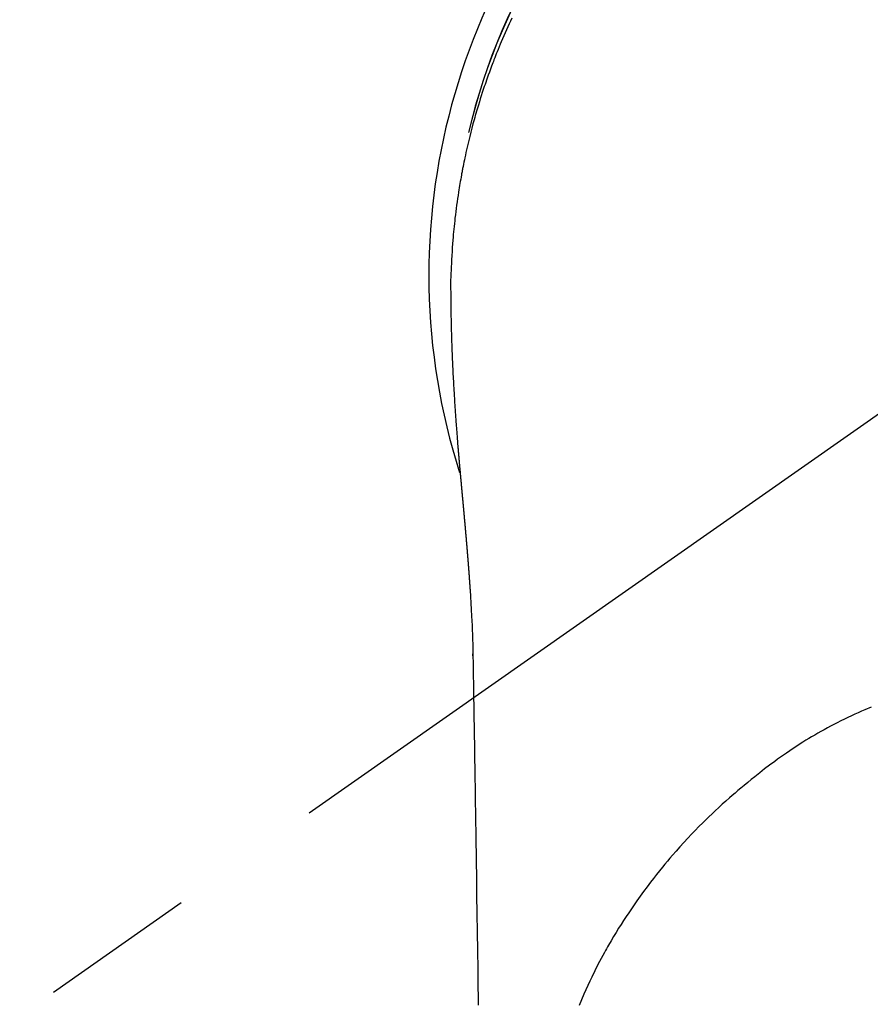
# Model space of a CAD drawing. Extents: x 56059 to 82181, y -10810 to -2410.
# Drawn here: x 73458 to 73493, y -4109 to -4070 of the extents above; entities that cross this region are included whole.
import ezdxf

# ---------------------------------------------------------------- set-up
doc = ezdxf.new("R2010")
doc.units = 0
doc.header["$LTSCALE"] = 50
doc.header["$MEASUREMENT"] = 0
doc.linetypes.add('CENTER2', pattern=[1.125, 0.75, -0.125, 0.125, -0.125])
doc.layers.get('0').update_dxf_attribs({"linetype": 'CONTINUOUS'})
doc.layers.add('150-機器', color=8, linetype='CONTINUOUS')
doc.layers.add('160-文字', color=254, linetype='CONTINUOUS')
doc.styles.add('KH001', font='txt')
doc.dimstyles.new('KH1xx030', dxfattribs={"dimscale": 30, "dimtxt": 2, "dimasz": 0.6, "dimexe": 0.3, "dimexo": 1.2, "dimgap": 0.5, "dimtad": 3, "dimdec": 1, "dimdsep": 46, "dimlunit": 6, "dimtxsty": 'KH001', "dimblk": 'DOT', "dimcen": 1, "dimdle": 1, "dimclrd": 256, "dimclre": 256, "dimclrt": 256, "dimadec": 0, "dimazin": 0, "dimtfac": 1, "dimtdec": 1, "dimtix": 1, "dimtmove": 2, "dimatfit": 3, "dimldrblk": 'CLOSEDBLANK', "dimfxl": 1, "dimtolj": 1, "dimtzin": 0, "dimlwd": -1, "dimlwe": -1, "dimarcsym": 0})

# ---------------------------------------------------------------- blocks, each defined once
blk = doc.blocks.new('_ClosedBlank')
at = {"color": 0, "linetype": 'ByBlock', "lineweight": -2}
for p, q in [((-1, 0.1667), (0, 0)), ((-1, 0.1667), (-1, -0.1667)), ((0, 0), (-1, -0.1667))]:
    blk.add_line(p, q, dxfattribs=at)
blk = doc.blocks.new('_Dot')
at = {"color": 0, "linetype": 'ByBlock', "lineweight": -2}
blk.add_line((-0.5, 0), (-1, 0), dxfattribs=at)
at = {"color": 0, "linetype": 'ByBlock', "const_width": 0.5}
blk.add_lwpolyline([(-0.25, 0, 1), (0.25, 0, 1)], format="xyb", close=True, dxfattribs=at)

msp = doc.modelspace()

# ---------------------------------------------------------------- linework, layer by layer
at = {"layer": '150-機器', "color": 13, "linetype": 'CENTER2'}
msp.add_line((73500.786, -4079.866), (73256.768, -4250.729), dxfattribs=at)
at = {"layer": '150-機器', "color": 13, "linetype": 'Continuous'}
for points in [[(73478.177, -4069.581), (73478.122, -4069.699), (73478.067, -4069.817), (73478.013, -4069.935), (73477.96, -4070.054), (73477.907, -4070.173), (73477.855, -4070.292), (73477.803, -4070.411), (73477.752, -4070.531), (73477.71, -4070.631), (73477.669, -4070.731), (73477.628, -4070.832), (73477.587, -4070.932), (73477.555, -4071.013), (73477.523, -4071.093), (73477.491, -4071.174), (73477.46, -4071.255), (73477.436, -4071.316), (73477.413, -4071.376), (73477.389, -4071.437), (73477.366, -4071.498), (73477.321, -4071.62), (73477.276, -4071.743), (73477.232, -4071.865), (73477.189, -4071.988), (73477.16, -4072.07), (73477.131, -4072.152), (73477.103, -4072.234), (73477.075, -4072.316), (73477.034, -4072.44), (73476.993, -4072.563), (73476.954, -4072.687), (73476.914, -4072.812), (73476.876, -4072.936), (73476.838, -4073.061), (73476.8, -4073.185), (73476.763, -4073.31), (73476.739, -4073.394), (73476.714, -4073.478), (73476.691, -4073.562), (73476.667, -4073.646), (73476.621, -4073.813), (73476.577, -4073.981), (73476.533, -4074.15), (73476.491, -4074.319), (73476.465, -4074.425), (73476.439, -4074.53), (73476.414, -4074.636), (73476.389, -4074.743), (73476.365, -4074.849), (73476.341, -4074.955), (73476.318, -4075.062), (73476.295, -4075.168), (73476.277, -4075.254), (73476.26, -4075.339), (73476.243, -4075.425), (73476.225, -4075.511), (73476.217, -4075.553), (73476.208, -4075.596), (73476.2, -4075.638), (73476.191, -4075.681), (73476.183, -4075.724), (73476.175, -4075.767), (73476.167, -4075.81), (73476.16, -4075.853), (73476.144, -4075.939), (73476.129, -4076.025), (73476.114, -4076.111), (73476.099, -4076.197), (73476.084, -4076.283), (73476.07, -4076.369), (73476.056, -4076.455), (73476.042, -4076.542), (73476.022, -4076.672), (73476.002, -4076.801), (73475.984, -4076.931), (73475.966, -4077.061), (73475.949, -4077.192), (73475.932, -4077.322), (73475.916, -4077.453), (73475.901, -4077.583), (73475.889, -4077.692), (73475.877, -4077.801), (73475.865, -4077.91), (73475.854, -4078.019), (73475.844, -4078.129), (73475.834, -4078.238), (73475.824, -4078.347), (73475.815, -4078.457), (73475.803, -4078.61), (73475.792, -4078.763), (73475.782, -4078.917), (73475.773, -4079.07), (73475.769, -4079.136), (73475.765, -4079.202), (73475.762, -4079.268), (73475.759, -4079.333), (73475.755, -4079.421), (73475.752, -4079.509), (73475.748, -4079.597), (73475.745, -4079.685), (73475.74, -4079.774), (73475.735, -4079.862), (73475.731, -4079.951), (73475.728, -4080.04), (73475.727, -4080.108), (73475.727, -4080.177), (73475.727, -4080.246), (73475.728, -4080.315), (73475.728, -4080.423), (73475.729, -4080.53), (73475.729, -4080.638), (73475.73, -4080.746), (73475.73, -4080.824), (73475.731, -4080.902), (73475.732, -4080.98), (73475.733, -4081.058), (73475.733, -4081.112), (73475.734, -4081.166), (73475.735, -4081.219), (73475.736, -4081.273), (73475.737, -4081.357), (73475.739, -4081.441), (73475.74, -4081.525), (73475.742, -4081.609), (73475.743, -4081.676), (73475.744, -4081.742), (73475.745, -4081.808), (73475.747, -4081.875), (73475.749, -4081.953), (73475.751, -4082.031), (73475.753, -4082.109), (73475.756, -4082.187), (73475.758, -4082.257), (73475.759, -4082.326), (73475.761, -4082.396), (73475.764, -4082.466), (73475.766, -4082.547), (73475.769, -4082.628), (73475.772, -4082.708), (73475.776, -4082.789), (73475.778, -4082.855), (73475.78, -4082.92), (73475.783, -4082.985), (73475.785, -4083.051), (73475.788, -4083.116), (73475.791, -4083.182), (73475.794, -4083.247), (73475.796, -4083.313), (73475.8, -4083.385), (73475.803, -4083.457), (73475.807, -4083.529), (73475.81, -4083.601), (73475.813, -4083.656), (73475.816, -4083.71), (73475.819, -4083.765), (73475.821, -4083.82), (73475.826, -4083.912), (73475.831, -4084.004), (73475.835, -4084.096), (73475.84, -4084.189), (73475.844, -4084.244), (73475.847, -4084.3), (73475.85, -4084.355), (73475.853, -4084.411), (73475.858, -4084.483), (73475.862, -4084.556), (73475.866, -4084.629), (73475.87, -4084.701), (73475.876, -4084.788), (73475.881, -4084.875), (73475.887, -4084.962), (73475.892, -4085.049), (73475.899, -4085.148), (73475.905, -4085.247), (73475.912, -4085.346), (73475.919, -4085.445), (73475.923, -4085.5), (73475.927, -4085.555), (73475.931, -4085.611), (73475.935, -4085.666), (73475.94, -4085.74), (73475.946, -4085.814), (73475.951, -4085.888), (73475.956, -4085.962), (73475.962, -4086.047), (73475.969, -4086.131), (73475.975, -4086.216), (73475.982, -4086.301), (73475.99, -4086.402), (73475.998, -4086.504), (73476.007, -4086.605), (73476.015, -4086.707)], [(73476.015, -4086.707), (73476.015, -4086.714), (73476.016, -4086.721), (73476.017, -4086.728), (73476.017, -4086.735), (73476.018, -4086.742), (73476.018, -4086.749), (73476.019, -4086.756), (73476.019, -4086.763), (73476.02, -4086.77), (73476.021, -4086.777), (73476.021, -4086.784), (73476.022, -4086.791), (73476.022, -4086.798), (73476.023, -4086.804), (73476.023, -4086.811), (73476.024, -4086.818), (73476.025, -4086.825), (73476.025, -4086.832), (73476.026, -4086.838), (73476.026, -4086.845), (73476.027, -4086.852), (73476.028, -4086.86), (73476.028, -4086.867), (73476.029, -4086.874), (73476.029, -4086.881), (73476.03, -4086.888), (73476.03, -4086.895), (73476.031, -4086.902), (73476.032, -4086.909), (73476.032, -4086.916), (73476.033, -4086.923), (73476.033, -4086.93), (73476.034, -4086.937), (73476.035, -4086.944), (73476.035, -4086.951), (73476.036, -4086.958), (73476.036, -4086.965), (73476.037, -4086.972), (73476.038, -4086.979), (73476.038, -4086.987), (73476.039, -4086.994), (73476.039, -4087.001), (73476.04, -4087.008), (73476.041, -4087.015), (73476.041, -4087.022), (73476.042, -4087.029), (73476.043, -4087.036), (73476.043, -4087.043), (73476.044, -4087.051), (73476.044, -4087.058), (73476.045, -4087.065), (73476.046, -4087.072), (73476.046, -4087.079), (73476.047, -4087.086), (73476.047, -4087.093), (73476.048, -4087.1), (73476.049, -4087.108), (73476.049, -4087.115), (73476.05, -4087.122), (73476.051, -4087.129), (73476.051, -4087.136), (73476.052, -4087.143), (73476.052, -4087.151), (73476.053, -4087.158), (73476.054, -4087.165), (73476.054, -4087.172), (73476.055, -4087.179), (73476.056, -4087.187), (73476.056, -4087.194), (73476.057, -4087.201), (73476.057, -4087.208), (73476.058, -4087.215), (73476.059, -4087.222), (73476.059, -4087.229), (73476.06, -4087.236), (73476.061, -4087.243), (73476.061, -4087.25), (73476.062, -4087.258), (73476.062, -4087.265), (73476.063, -4087.272), (73476.064, -4087.279), (73476.064, -4087.287), (73476.065, -4087.294), (73476.066, -4087.301), (73476.066, -4087.308), (73476.067, -4087.316), (73476.068, -4087.323), (73476.068, -4087.33), (73476.069, -4087.337), (73476.069, -4087.345), (73476.07, -4087.352), (73476.071, -4087.359), (73476.071, -4087.366), (73476.072, -4087.374), (73476.073, -4087.381), (73476.073, -4087.388), (73476.074, -4087.396), (73476.075, -4087.403), (73476.075, -4087.41), (73476.076, -4087.418), (73476.077, -4087.425), (73476.077, -4087.432), (73476.078, -4087.44), (73476.079, -4087.447), (73476.079, -4087.454), (73476.08, -4087.461), (73476.08, -4087.469), (73476.081, -4087.476), (73476.082, -4087.483), (73476.082, -4087.491), (73476.083, -4087.498), (73476.084, -4087.506), (73476.084, -4087.513), (73476.085, -4087.52), (73476.086, -4087.528), (73476.086, -4087.535), (73476.087, -4087.542), (73476.088, -4087.55), (73476.088, -4087.557), (73476.089, -4087.564), (73476.09, -4087.572), (73476.09, -4087.579), (73476.091, -4087.587), (73476.092, -4087.593), (73476.092, -4087.6), (73476.093, -4087.608), (73476.094, -4087.615), (73476.094, -4087.623), (73476.095, -4087.63), (73476.096, -4087.637), (73476.096, -4087.645), (73476.097, -4087.652), (73476.098, -4087.66), (73476.098, -4087.667), (73476.099, -4087.675), (73476.1, -4087.682), (73476.1, -4087.69), (73476.101, -4087.697), (73476.102, -4087.704), (73476.102, -4087.712), (73476.103, -4087.719), (73476.104, -4087.727), (73476.104, -4087.734), (73476.105, -4087.742), (73476.106, -4087.749), (73476.106, -4087.757), (73476.107, -4087.764), (73476.108, -4087.772), (73476.108, -4087.779), (73476.109, -4087.787), (73476.11, -4087.794), (73476.111, -4087.802), (73476.111, -4087.809), (73476.112, -4087.817), (73476.113, -4087.824), (73476.113, -4087.832), (73476.114, -4087.839), (73476.115, -4087.847), (73476.115, -4087.854), (73476.116, -4087.862), (73476.117, -4087.869), (73476.117, -4087.877), (73476.118, -4087.884), (73476.119, -4087.892), (73476.119, -4087.899), (73476.12, -4087.907), (73476.121, -4087.914), (73476.121, -4087.922), (73476.122, -4087.93), (73476.123, -4087.937), (73476.124, -4087.945), (73476.124, -4087.952), (73476.125, -4087.96), (73476.126, -4087.967), (73476.126, -4087.974), (73476.127, -4087.982), (73476.128, -4087.989), (73476.128, -4087.997), (73476.129, -4088.004), (73476.13, -4088.012), (73476.13, -4088.02), (73476.131, -4088.027), (73476.132, -4088.035), (73476.133, -4088.042), (73476.133, -4088.05), (73476.134, -4088.058), (73476.135, -4088.065), (73476.135, -4088.073), (73476.136, -4088.081), (73476.137, -4088.088), (73476.137, -4088.096), (73476.138, -4088.103), (73476.139, -4088.111), (73476.14, -4088.119), (73476.14, -4088.126), (73476.141, -4088.134), (73476.142, -4088.142), (73476.142, -4088.149), (73476.143, -4088.157), (73476.144, -4088.165), (73476.145, -4088.172), (73476.145, -4088.18), (73476.146, -4088.188), (73476.147, -4088.195), (73476.147, -4088.203), (73476.148, -4088.211), (73476.149, -4088.218), (73476.149, -4088.226), (73476.15, -4088.234), (73476.151, -4088.242), (73476.152, -4088.249), (73476.152, -4088.257), (73476.153, -4088.265), (73476.154, -4088.272), (73476.154, -4088.28), (73476.155, -4088.288), (73476.156, -4088.296), (73476.157, -4088.303), (73476.157, -4088.311), (73476.158, -4088.319), (73476.159, -4088.327), (73476.159, -4088.334), (73476.16, -4088.342), (73476.16, -4088.349), (73476.161, -4088.357), (73476.161, -4088.364), (73476.162, -4088.372), (73476.163, -4088.38), (73476.163, -4088.388), (73476.164, -4088.395), (73476.165, -4088.403), (73476.166, -4088.411), (73476.166, -4088.419), (73476.167, -4088.427), (73476.168, -4088.434), (73476.168, -4088.442), (73476.169, -4088.45), (73476.17, -4088.458), (73476.171, -4088.466), (73476.171, -4088.473), (73476.172, -4088.481), (73476.173, -4088.489), (73476.174, -4088.497), (73476.174, -4088.505), (73476.175, -4088.513), (73476.176, -4088.52), (73476.176, -4088.528), (73476.177, -4088.536), (73476.178, -4088.544), (73476.179, -4088.552), (73476.179, -4088.56), (73476.18, -4088.567), (73476.181, -4088.575), (73476.181, -4088.583), (73476.182, -4088.591), (73476.183, -4088.599), (73476.184, -4088.607), (73476.184, -4088.615), (73476.185, -4088.623), (73476.186, -4088.63), (73476.187, -4088.638), (73476.187, -4088.646), (73476.188, -4088.654), (73476.189, -4088.662), (73476.189, -4088.67), (73476.19, -4088.678), (73476.191, -4088.686), (73476.192, -4088.694), (73476.192, -4088.702), (73476.193, -4088.71), (73476.194, -4088.717), (73476.195, -4088.724), (73476.195, -4088.732), (73476.196, -4088.74), (73476.197, -4088.748), (73476.198, -4088.756), (73476.198, -4088.764), (73476.199, -4088.772), (73476.2, -4088.78), (73476.2, -4088.788), (73476.201, -4088.796), (73476.202, -4088.804), (73476.203, -4088.812), (73476.203, -4088.82), (73476.204, -4088.828), (73476.205, -4088.836), (73476.206, -4088.844), (73476.206, -4088.852), (73476.207, -4088.86), (73476.208, -4088.868), (73476.209, -4088.876), (73476.209, -4088.884), (73476.21, -4088.892), (73476.211, -4088.9), (73476.211, -4088.908), (73476.212, -4088.916), (73476.213, -4088.924), (73476.214, -4088.932), (73476.214, -4088.94), (73476.215, -4088.948), (73476.216, -4088.956), (73476.217, -4088.964), (73476.217, -4088.972), (73476.218, -4088.98), (73476.219, -4088.988), (73476.22, -4088.996), (73476.22, -4089.004), (73476.221, -4089.012), (73476.222, -4089.02), (73476.223, -4089.028), (73476.223, -4089.036), (73476.224, -4089.044), (73476.225, -4089.052), (73476.226, -4089.061), (73476.226, -4089.069), (73476.227, -4089.077), (73476.228, -4089.085), (73476.228, -4089.093), (73476.229, -4089.1), (73476.23, -4089.108), (73476.231, -4089.116), (73476.231, -4089.124), (73476.232, -4089.132), (73476.233, -4089.141), (73476.234, -4089.149), (73476.234, -4089.157), (73476.235, -4089.165), (73476.236, -4089.173), (73476.237, -4089.181), (73476.237, -4089.189), (73476.238, -4089.197), (73476.239, -4089.206), (73476.24, -4089.214), (73476.24, -4089.222), (73476.241, -4089.23), (73476.242, -4089.238), (73476.243, -4089.246), (73476.243, -4089.254), (73476.244, -4089.263), (73476.245, -4089.271), (73476.246, -4089.279), (73476.246, -4089.287), (73476.247, -4089.295), (73476.248, -4089.304), (73476.249, -4089.312), (73476.249, -4089.32), (73476.25, -4089.328), (73476.251, -4089.336), (73476.252, -4089.345), (73476.252, -4089.353), (73476.253, -4089.361), (73476.254, -4089.369), (73476.255, -4089.377), (73476.255, -4089.386), (73476.256, -4089.394), (73476.257, -4089.402), (73476.257, -4089.41), (73476.258, -4089.418), (73476.259, -4089.427), (73476.26, -4089.435), (73476.26, -4089.443), (73476.261, -4089.451), (73476.262, -4089.46), (73476.263, -4089.468), (73476.263, -4089.476), (73476.264, -4089.483), (73476.265, -4089.492), (73476.266, -4089.5), (73476.266, -4089.508), (73476.267, -4089.517), (73476.268, -4089.525), (73476.269, -4089.533), (73476.269, -4089.541), (73476.27, -4089.55), (73476.271, -4089.558), (73476.272, -4089.566), (73476.272, -4089.575), (73476.273, -4089.583), (73476.274, -4089.591), (73476.275, -4089.599), (73476.275, -4089.608), (73476.276, -4089.616), (73476.277, -4089.624), (73476.278, -4089.633), (73476.278, -4089.641), (73476.279, -4089.649), (73476.28, -4089.658), (73476.281, -4089.666), (73476.281, -4089.674), (73476.282, -4089.683), (73476.283, -4089.691), (73476.284, -4089.699), (73476.284, -4089.708), (73476.285, -4089.716), (73476.286, -4089.725), (73476.287, -4089.733), (73476.287, -4089.741), (73476.288, -4089.75), (73476.289, -4089.758), (73476.29, -4089.766), (73476.29, -4089.775), (73476.291, -4089.783), (73476.292, -4089.792), (73476.293, -4089.8), (73476.293, -4089.808), (73476.294, -4089.817), (73476.295, -4089.825), (73476.296, -4089.834), (73476.296, -4089.842), (73476.297, -4089.85), (73476.298, -4089.858), (73476.299, -4089.866), (73476.299, -4089.875), (73476.3, -4089.883), (73476.301, -4089.892), (73476.302, -4089.9), (73476.302, -4089.908), (73476.303, -4089.917), (73476.304, -4089.925), (73476.305, -4089.934), (73476.305, -4089.942), (73476.306, -4089.951), (73476.307, -4089.959), (73476.308, -4089.968), (73476.308, -4089.976), (73476.309, -4089.985), (73476.31, -4089.993), (73476.311, -4090.001), (73476.311, -4090.01), (73476.312, -4090.018), (73476.313, -4090.027), (73476.314, -4090.035), (73476.314, -4090.044), (73476.315, -4090.052), (73476.316, -4090.061), (73476.317, -4090.069), (73476.317, -4090.078), (73476.318, -4090.086), (73476.319, -4090.095), (73476.319, -4090.103), (73476.32, -4090.112), (73476.321, -4090.121), (73476.322, -4090.129), (73476.322, -4090.138), (73476.323, -4090.146), (73476.324, -4090.155), (73476.325, -4090.163), (73476.325, -4090.172), (73476.326, -4090.18), (73476.327, -4090.189), (73476.328, -4090.197), (73476.328, -4090.206), (73476.329, -4090.215), (73476.33, -4090.223), (73476.331, -4090.231), (73476.331, -4090.239), (73476.332, -4090.248), (73476.333, -4090.256), (73476.334, -4090.265), (73476.334, -4090.274), (73476.335, -4090.282), (73476.336, -4090.291), (73476.337, -4090.299), (73476.337, -4090.308), (73476.338, -4090.317), (73476.339, -4090.325), (73476.34, -4090.334), (73476.34, -4090.342), (73476.341, -4090.351), (73476.342, -4090.36), (73476.343, -4090.368), (73476.343, -4090.377), (73476.344, -4090.386), (73476.345, -4090.394), (73476.345, -4090.403), (73476.346, -4090.412), (73476.347, -4090.42), (73476.348, -4090.429), (73476.348, -4090.437), (73476.349, -4090.446), (73476.35, -4090.455), (73476.351, -4090.463), (73476.351, -4090.472), (73476.352, -4090.481), (73476.353, -4090.489), (73476.354, -4090.498), (73476.354, -4090.507), (73476.355, -4090.516), (73476.356, -4090.524), (73476.357, -4090.533), (73476.357, -4090.542), (73476.358, -4090.55), (73476.359, -4090.559), (73476.359, -4090.568), (73476.36, -4090.576), (73476.361, -4090.585), (73476.362, -4090.594), (73476.362, -4090.603), (73476.363, -4090.61), (73476.364, -4090.619), (73476.365, -4090.628), (73476.365, -4090.636), (73476.366, -4090.645), (73476.367, -4090.654), (73476.368, -4090.663), (73476.368, -4090.671), (73476.369, -4090.68), (73476.37, -4090.689), (73476.371, -4090.698), (73476.371, -4090.706), (73476.372, -4090.715), (73476.373, -4090.724), (73476.373, -4090.733), (73476.374, -4090.742), (73476.375, -4090.75), (73476.376, -4090.759), (73476.376, -4090.768), (73476.377, -4090.777), (73476.378, -4090.785), (73476.379, -4090.794), (73476.379, -4090.803), (73476.38, -4090.812), (73476.381, -4090.821), (73476.381, -4090.83), (73476.382, -4090.838), (73476.383, -4090.847), (73476.384, -4090.856), (73476.384, -4090.865), (73476.385, -4090.874), (73476.386, -4090.882), (73476.387, -4090.891), (73476.387, -4090.9), (73476.388, -4090.909), (73476.389, -4090.918), (73476.389, -4090.927), (73476.39, -4090.935), (73476.391, -4090.944), (73476.392, -4090.953), (73476.392, -4090.962), (73476.393, -4090.971), (73476.394, -4090.98), (73476.394, -4090.988), (73476.395, -4090.997), (73476.396, -4091.005), (73476.397, -4091.014), (73476.397, -4091.023), (73476.398, -4091.032), (73476.399, -4091.041), (73476.4, -4091.05), (73476.4, -4091.059), (73476.401, -4091.068), (73476.402, -4091.077), (73476.402, -4091.085), (73476.403, -4091.094), (73476.404, -4091.103), (73476.405, -4091.112), (73476.405, -4091.121), (73476.406, -4091.13), (73476.407, -4091.139), (73476.407, -4091.148), (73476.408, -4091.157), (73476.409, -4091.166), (73476.41, -4091.175), (73476.41, -4091.184), (73476.411, -4091.193), (73476.412, -4091.202), (73476.412, -4091.211), (73476.413, -4091.22), (73476.414, -4091.229), (73476.415, -4091.237), (73476.415, -4091.246), (73476.416, -4091.255), (73476.417, -4091.264), (73476.417, -4091.273), (73476.418, -4091.282), (73476.419, -4091.291), (73476.42, -4091.3), (73476.42, -4091.309), (73476.421, -4091.318), (73476.422, -4091.327), (73476.422, -4091.336), (73476.423, -4091.345), (73476.424, -4091.354), (73476.424, -4091.362), (73476.425, -4091.371), (73476.426, -4091.38), (73476.427, -4091.389), (73476.427, -4091.398), (73476.428, -4091.408), (73476.429, -4091.417), (73476.429, -4091.426), (73476.43, -4091.435), (73476.431, -4091.444), (73476.431, -4091.453), (73476.432, -4091.462), (73476.433, -4091.471), (73476.434, -4091.48), (73476.434, -4091.489), (73476.435, -4091.498), (73476.436, -4091.507), (73476.436, -4091.516), (73476.437, -4091.525), (73476.438, -4091.534), (73476.438, -4091.543), (73476.439, -4091.552), (73476.44, -4091.562), (73476.441, -4091.571), (73476.441, -4091.58), (73476.442, -4091.589), (73476.443, -4091.598), (73476.443, -4091.607), (73476.444, -4091.616), (73476.445, -4091.625), (73476.445, -4091.634), (73476.446, -4091.643), (73476.447, -4091.653), (73476.447, -4091.662), (73476.448, -4091.671), (73476.449, -4091.68), (73476.45, -4091.689), (73476.45, -4091.698), (73476.451, -4091.707), (73476.452, -4091.717), (73476.452, -4091.726), (73476.453, -4091.735), (73476.454, -4091.743), (73476.454, -4091.752), (73476.455, -4091.761), (73476.456, -4091.77), (73476.456, -4091.78), (73476.457, -4091.789), (73476.458, -4091.798), (73476.458, -4091.807), (73476.459, -4091.816), (73476.46, -4091.826), (73476.46, -4091.835), (73476.461, -4091.844), (73476.462, -4091.853), (73476.463, -4091.862), (73476.463, -4091.872), (73476.464, -4091.881), (73476.465, -4091.89), (73476.465, -4091.899), (73476.466, -4091.908), (73476.467, -4091.918), (73476.467, -4091.927), (73476.468, -4091.936), (73476.469, -4091.945), (73476.469, -4091.955), (73476.47, -4091.964), (73476.471, -4091.973), (73476.471, -4091.982), (73476.472, -4091.992), (73476.473, -4092.001), (73476.473, -4092.01), (73476.474, -4092.019), (73476.475, -4092.029), (73476.475, -4092.038), (73476.476, -4092.047), (73476.477, -4092.057), (73476.477, -4092.066), (73476.478, -4092.075), (73476.479, -4092.084), (73476.479, -4092.094), (73476.48, -4092.103), (73476.481, -4092.112), (73476.481, -4092.121), (73476.482, -4092.13), (73476.482, -4092.139), (73476.483, -4092.149), (73476.484, -4092.158), (73476.484, -4092.167), (73476.485, -4092.177), (73476.486, -4092.186), (73476.486, -4092.195), (73476.487, -4092.205), (73476.488, -4092.214), (73476.488, -4092.223), (73476.489, -4092.233), (73476.49, -4092.242), (73476.49, -4092.251), (73476.491, -4092.261), (73476.492, -4092.27), (73476.492, -4092.279), (73476.493, -4092.289), (73476.494, -4092.298), (73476.494, -4092.307), (73476.495, -4092.317), (73476.496, -4092.326), (73476.496, -4092.336), (73476.497, -4092.345), (73476.497, -4092.354), (73476.498, -4092.364), (73476.499, -4092.373), (73476.499, -4092.382), (73476.5, -4092.392), (73476.501, -4092.401), (73476.501, -4092.41), (73476.502, -4092.42), (73476.503, -4092.429), (73476.503, -4092.439), (73476.504, -4092.448), (73476.505, -4092.457)], [(73476.505, -4092.457), (73476.521, -4092.717), (73476.537, -4092.977), (73476.552, -4093.237), (73476.566, -4093.497), (73476.576, -4093.682), (73476.584, -4093.868), (73476.592, -4094.053), (73476.598, -4094.239), (73476.605, -4094.432), (73476.61, -4094.625), (73476.615, -4094.819), (73476.618, -4095.012), (73476.62, -4095.099), (73476.621, -4095.187), (73476.622, -4095.274), (73476.623, -4095.362), (73476.625, -4095.482), (73476.627, -4095.601), (73476.629, -4095.721), (73476.631, -4095.841), (73476.634, -4095.974), (73476.636, -4096.107), (73476.638, -4096.24), (73476.64, -4096.373), (73476.642, -4096.493), (73476.644, -4096.612), (73476.646, -4096.731), (73476.648, -4096.851), (73476.65, -4096.988), (73476.653, -4097.124), (73476.655, -4097.261), (73476.657, -4097.397), (73476.661, -4097.631), (73476.665, -4097.865), (73476.668, -4098.099), (73476.672, -4098.333), (73476.676, -4098.566), (73476.68, -4098.8), (73476.683, -4099.033), (73476.687, -4099.267), (73476.691, -4099.524), (73476.695, -4099.781), (73476.699, -4100.038), (73476.703, -4100.296), (73476.707, -4100.541), (73476.711, -4100.787), (73476.714, -4101.033), (73476.718, -4101.278), (73476.725, -4101.708), (73476.732, -4102.138), (73476.739, -4102.569), (73476.745, -4102.999), (73476.751, -4103.413), (73476.756, -4103.827), (73476.761, -4104.241), (73476.767, -4104.655), (73476.777, -4105.396), (73476.788, -4106.136), (73476.799, -4106.876), (73476.811, -4107.616), (73476.816, -4107.977), (73476.822, -4108.338), (73476.828, -4108.699), (73476.834, -4109.061)], [(73476.619, -4095.089), (73476.619, -4095.088), (73476.619, -4095.087), (73476.619, -4095.086), (73476.619, -4095.085), (73476.619, -4095.084), (73476.619, -4095.083), (73476.619, -4095.082), (73476.619, -4095.081), (73476.619, -4095.08), (73476.619, -4095.079), (73476.619, -4095.078), (73476.619, -4095.077), (73476.619, -4095.076), (73476.619, -4095.075), (73476.619, -4095.074), (73476.619, -4095.073), (73476.619, -4095.072), (73476.619, -4095.071), (73476.619, -4095.07), (73476.619, -4095.069), (73476.619, -4095.068), (73476.619, -4095.067), (73476.619, -4095.066), (73476.619, -4095.065), (73476.619, -4095.064), (73476.619, -4095.063), (73476.619, -4095.062), (73476.619, -4095.061), (73476.619, -4095.06), (73476.619, -4095.059), (73476.619, -4095.058), (73476.619, -4095.057), (73476.619, -4095.056), (73476.619, -4095.055), (73476.619, -4095.054), (73476.619, -4095.053), (73476.618, -4095.052), (73476.618, -4095.051), (73476.618, -4095.05), (73476.618, -4095.049), (73476.618, -4095.048), (73476.618, -4095.047), (73476.618, -4095.046), (73476.618, -4095.045), (73476.618, -4095.044), (73476.618, -4095.043), (73476.618, -4095.042), (73476.618, -4095.041), (73476.618, -4095.04), (73476.618, -4095.039), (73476.618, -4095.038), (73476.618, -4095.037), (73476.618, -4095.036), (73476.618, -4095.035), (73476.618, -4095.034), (73476.618, -4095.033), (73476.618, -4095.032), (73476.618, -4095.031), (73476.618, -4095.03), (73476.618, -4095.029), (73476.618, -4095.028), (73476.618, -4095.027), (73476.618, -4095.026), (73476.618, -4095.025), (73476.618, -4095.024), (73476.618, -4095.023), (73476.618, -4095.022), (73476.618, -4095.021), (73476.618, -4095.02), (73476.618, -4095.019), (73476.618, -4095.018), (73476.618, -4095.017), (73476.618, -4095.016), (73476.618, -4095.015), (73476.618, -4095.014), (73476.618, -4095.013), (73476.618, -4095.012)], [(73492.554, -4097.138), (73492.304, -4097.243), (73492.17, -4097.301), (73492.037, -4097.36), (73491.904, -4097.42), (73491.772, -4097.481), (73491.628, -4097.549), (73491.485, -4097.618), (73491.342, -4097.688), (73491.2, -4097.76), (73491.067, -4097.828), (73490.934, -4097.897), (73490.802, -4097.968), (73490.671, -4098.04), (73490.545, -4098.11), (73490.42, -4098.181), (73490.296, -4098.253), (73490.172, -4098.326), (73490.057, -4098.396), (73489.942, -4098.466), (73489.827, -4098.538), (73489.714, -4098.61), (73489.576, -4098.699), (73489.439, -4098.79), (73489.303, -4098.881), (73489.167, -4098.973), (73489.048, -4099.056), (73488.929, -4099.139), (73488.811, -4099.223), (73488.694, -4099.308), (73488.492, -4099.459), (73488.292, -4099.612), (73488.094, -4099.767), (73487.896, -4099.924), (73487.755, -4100.038), (73487.614, -4100.152), (73487.473, -4100.267), (73487.334, -4100.384), (73487.221, -4100.478), (73487.109, -4100.574), (73486.998, -4100.67), (73486.887, -4100.767), (73486.743, -4100.894), (73486.599, -4101.023), (73486.457, -4101.153), (73486.316, -4101.284), (73486.19, -4101.402), (73486.065, -4101.522), (73485.941, -4101.642), (73485.818, -4101.763), (73485.665, -4101.916), (73485.514, -4102.07), (73485.364, -4102.225), (73485.215, -4102.382), (73485.06, -4102.55), (73484.905, -4102.72), (73484.753, -4102.892), (73484.602, -4103.064), (73484.501, -4103.182), (73484.401, -4103.301), (73484.301, -4103.42), (73484.202, -4103.54), (73484.082, -4103.688), (73483.963, -4103.837), (73483.846, -4103.987), (73483.729, -4104.138), (73483.589, -4104.323), (73483.45, -4104.51), (73483.313, -4104.697), (73483.178, -4104.887), (73483.095, -4105.004), (73483.013, -4105.122), (73482.932, -4105.24), (73482.852, -4105.359), (73482.749, -4105.514), (73482.648, -4105.669), (73482.547, -4105.825), (73482.449, -4105.982), (73482.346, -4106.148), (73482.245, -4106.316), (73482.146, -4106.484), (73482.048, -4106.654), (73482.006, -4106.727), (73481.965, -4106.8), (73481.924, -4106.874), (73481.883, -4106.947), (73481.751, -4107.191), (73481.623, -4107.437), (73481.498, -4107.684), (73481.376, -4107.934), (73481.295, -4108.103), (73481.216, -4108.273), (73481.139, -4108.444), (73481.063, -4108.616), (73480.968, -4108.841), (73480.874, -4109.068)], [(73476.721, -4101.126), (73476.721, -4101.124), (73476.721, -4101.123), (73476.721, -4101.121), (73476.721, -4101.12), (73476.721, -4101.118), (73476.721, -4101.116), (73476.721, -4101.115), (73476.721, -4101.113), (73476.721, -4101.111), (73476.721, -4101.11), (73476.721, -4101.108), (73476.721, -4101.106), (73476.721, -4101.105), (73476.721, -4101.103), (73476.721, -4101.101), (73476.721, -4101.1), (73476.721, -4101.098), (73476.721, -4101.096), (73476.721, -4101.095), (73476.721, -4101.093), (73476.721, -4101.091), (73476.721, -4101.09), (73476.721, -4101.088), (73476.721, -4101.086), (73476.721, -4101.085), (73476.721, -4101.083), (73476.721, -4101.082), (73476.721, -4101.08), (73476.721, -4101.078), (73476.72, -4101.077), (73476.72, -4101.075), (73476.72, -4101.073), (73476.72, -4101.072), (73476.72, -4101.07), (73476.72, -4101.068), (73476.72, -4101.067), (73476.72, -4101.065), (73476.72, -4101.063), (73476.72, -4101.062), (73476.72, -4101.06), (73476.72, -4101.058), (73476.72, -4101.057), (73476.72, -4101.055), (73476.72, -4101.053), (73476.72, -4101.052), (73476.72, -4101.05), (73476.72, -4101.049), (73476.72, -4101.047), (73476.72, -4101.045), (73476.72, -4101.044), (73476.72, -4101.042), (73476.72, -4101.04), (73476.72, -4101.039), (73476.72, -4101.037), (73476.72, -4101.035), (73476.72, -4101.034), (73476.72, -4101.032), (73476.72, -4101.03), (73476.72, -4101.029), (73476.72, -4101.027), (73476.72, -4101.025), (73476.72, -4101.024), (73476.72, -4101.022), (73476.72, -4101.02), (73476.72, -4101.019), (73476.72, -4101.017), (73476.72, -4101.015), (73476.72, -4101.014), (73476.72, -4101.012), (73476.72, -4101.011), (73476.72, -4101.009), (73476.72, -4101.007), (73476.72, -4101.006), (73476.72, -4101.004), (73476.72, -4101.002), (73476.72, -4101.001), (73476.72, -4100.999), (73476.72, -4100.997), (73476.72, -4100.996), (73476.719, -4100.994), (73476.719, -4100.992), (73476.719, -4100.991), (73476.719, -4100.989), (73476.719, -4100.987), (73476.719, -4100.986), (73476.719, -4100.984), (73476.719, -4100.982), (73476.719, -4100.981), (73476.719, -4100.979), (73476.719, -4100.978), (73476.719, -4100.976), (73476.719, -4100.974), (73476.719, -4100.973), (73476.719, -4100.971), (73476.719, -4100.969), (73476.719, -4100.968), (73476.719, -4100.966), (73476.719, -4100.964), (73476.719, -4100.963), (73476.719, -4100.961), (73476.719, -4100.959), (73476.719, -4100.958), (73476.719, -4100.956), (73476.719, -4100.954), (73476.719, -4100.953), (73476.719, -4100.951), (73476.719, -4100.949), (73476.719, -4100.948), (73476.719, -4100.946), (73476.719, -4100.945), (73476.719, -4100.943), (73476.719, -4100.941), (73476.719, -4100.94), (73476.719, -4100.938), (73476.719, -4100.936), (73476.719, -4100.935), (73476.719, -4100.933), (73476.719, -4100.931), (73476.719, -4100.93), (73476.719, -4100.928), (73476.719, -4100.926), (73476.719, -4100.925), (73476.719, -4100.923), (73476.719, -4100.921), (73476.719, -4100.92), (73476.719, -4100.918), (73476.719, -4100.916)]]:
    msp.add_lwpolyline(points, dxfattribs=at)
for centre, radius, start, end in [((73500.786, -4079.866), 25.931, 0, 197.7244), ((73500.786, -4079.923), 25.02, 13.3229, 166.6771), ((73500.793, -4079.923), 25.02, 13.3229, 166.6771)]:
    msp.add_arc(centre, radius, start, end, dxfattribs=at)

# ---------------------------------------------------------------- leaders
at = {"layer": '160-文字', "annotation_type": 0, "has_hookline": 1, "hookline_direction": 0}
for points, text_width in [([(72691.344, -4065.164), (73656.845, -5648.374), (73674.845, -5648.374)], 1240.203), ([(73380.793, -4072.677), (74320.002, -5118.322), (74338.002, -5118.322)], 963.959), ([(72961.433, -4073.56), (73774.136, -5393.275), (73792.136, -5393.275)], 1630.051)]:
    msp.add_leader(points, dimstyle='KH1xx030', override={"dimgap": 0.5, "dimtad": 1}, dxfattribs=dict(at, text_width=text_width))

doc.saveas('drawing.dxf')
